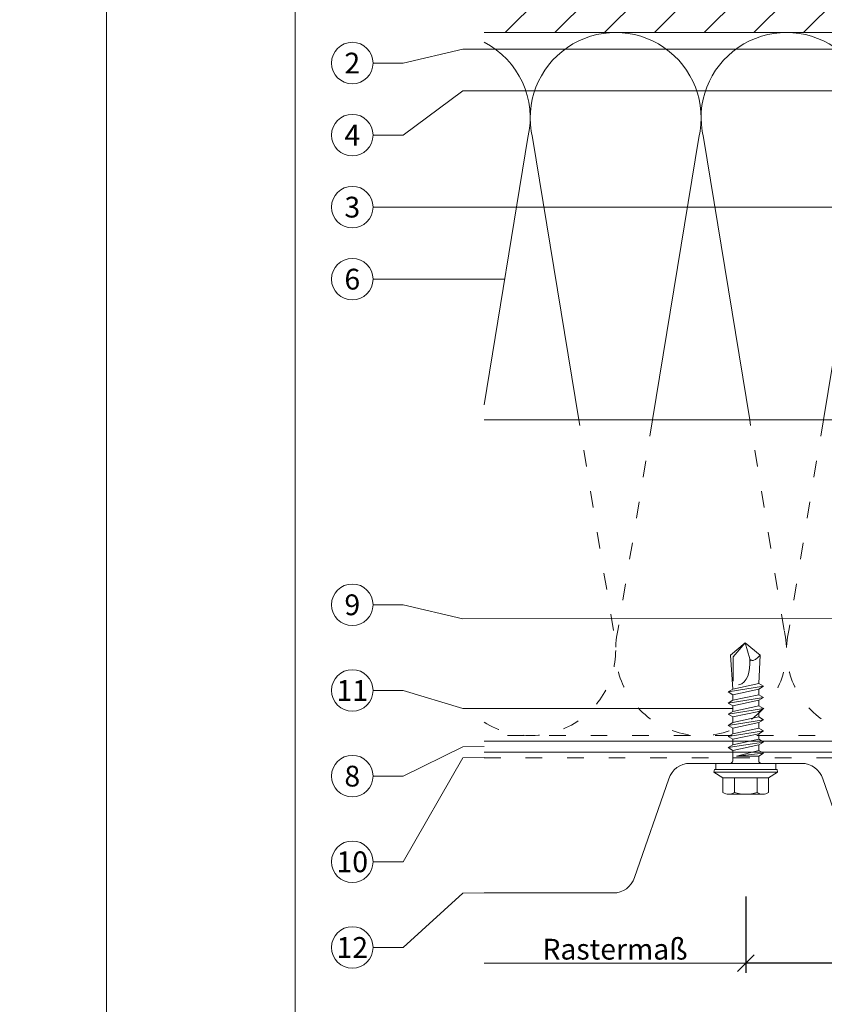
# Model space of a CAD drawing. Units: millimetres. Extents: x -1685 to 11055, y 4 to 6486.
# Drawn here: x 5492 to 5637, y 226 to 404 of the extents above; entities that cross this region are included whole.
import ezdxf

# ---------------------------------------------------------------- set-up
doc = ezdxf.new("R2010")
doc.units = ezdxf.units.MM
doc.linetypes.add('ACAD_ISO03W100', pattern=[30, 12, -18])
doc.layers.get('Defpoints').update_dxf_attribs({"lineweight": 5})
for name, color, linetype, lineweight in [('Bemassung', 3, 'Continuous', 5), ('Dämmung', 30, 'Continuous', 5), ('Fassadenbekleidung', 251, 'Continuous', 13), ('Legende', 251, 'Continuous', 5), ('Mauerwerk', 253, 'Continuous', 13), ('Mauerwerk-Schraffur', 253, 'Continuous', 5), ('Profil-T', 1, 'Continuous', 13), ('Spidi-max-Verbindungsschraube', 6, 'Continuous', 15), ('Windbremsfolie', 3, 'Continuous', 13)]:
    doc.layers.add(name, color=color, linetype=linetype, lineweight=lineweight)
doc.layers.add('Blattrahmen_innen', color=251, linetype='Continuous', lineweight=5, true_color=0x696969)
doc.layers.add('Text_DE', color=7, linetype='Continuous')
doc.styles.get("Standard").update_dxf_attribs({"font": 'arial.ttf'})
doc.styles.add('Text-H1.9', font='arial.ttf', dxfattribs={"height": 1.9})
doc.styles.add('Text-H3', font='arial.ttf', dxfattribs={"height": 3})
doc.styles.add('Text-H5', font='arial.ttf', dxfattribs={"height": 5})
doc.dimstyles.new('ISO-25', dxfattribs={"dimtxt": 2.5, "dimasz": 3, "dimexe": 1.75, "dimexo": 0.625, "dimtad": 1, "dimtxsty": 'Standard', "dimblk": 'OBLIQUE', "dimcen": 2.5, "dimadec": 0, "dimazin": 0, "dimtfac": 1, "dimtmove": 0, "dimatfit": 3, "dimfxl": 1, "dimarcsym": 0})

# ---------------------------------------------------------------- blocks, each defined once
blk = doc.blocks.new('A$C4AD739B4')
at = {"layer": 'Spidi-max-Verbindungsschraube'}
for p, q in [((5.75, -1.6), (-5.75, -1.6)), ((5.65, -1.1), (-5.65, -1.1)), ((-3.31, -1.6), (3.31, -1.6)), ((-4.13, -2.64), (-4.13, -5.28)), ((-2.06, -2.64), (-2.06, -5.28)), ((2.06, -2.64), (2.06, -5.28)), ((4.13, -2.64), (4.13, -5.28)), ((-3.1, -5.55), (3.1, -5.55))]:
    blk.add_line(p, q, dxfattribs=at)
blk.add_lwpolyline([(5.42, 0), (-5.42, 0), (-5.42, -1.1), (5.42, -1.1)], close=True, dxfattribs=at)
for points in [[(-2.83, 0, 0.414214), (-2.35, 0.48)], [(2.35, 0.48, 0.414214), (2.83, 0)], [(-4.13, -5.28, 0.266469), (-2.06, -5.28)], [(-2.06, -5.28, 0.133235), (2.06, -5.28)], [(2.06, -5.28, 0.266469), (4.13, -5.28)]]:
    blk.add_lwpolyline(points, format="xyb", dxfattribs=at)
for points in [[(-5.75, -1.6), (-5.65, -1.1)], [(-5.75, -1.6), (-4.13, -2.64)], [(4.13, -2.64), (5.75, -1.6)], [(5.75, -1.6), (5.65, -1.1)], [(-4.13, -2.64), (4.13, -2.64)]]:
    blk.add_lwpolyline(points, dxfattribs=at)
for points in [[(-0.09, 21.73), (-0.09, 21.73), (-2.77, 19.55), (-2.77, 19.55)], [(-0.09, 21.73), (-0.09, 21.73), (-2.27, 19.21), (-2.27, 19.21)], [(-0.09, 21.73), (-0.09, 21.73), (2.6, 19.55), (2.6, 19.55)], [(-0.09, 21.73), (-0.09, 21.73), (0.75, 18.88), (0.75, 18.88)], [(-2.77, 19.55), (-2.77, 19.55), (-2.35, 13.4), (-2.35, 13.4)], [(-2.27, 19.21), (-2.27, 19.21), (-2.27, 14.85), (-2.27, 14.85)], [(0.75, 18.88), (0.8, 16.43), (0.39, 14.54), (-1.32, 14.17)], [(0.75, 18.88), (0.75, 18.88), (0.82, 18.77), (0.82, 18.77)], [(0.75, 18.87), (0.75, 18.87), (0.77, 18.74), (0.77, 18.74)], [(0.77, 18.74), (0.77, 18.74), (0.78, 18.61), (0.78, 18.61)], [(0.78, 18.61), (0.78, 18.61), (0.8, 18.47), (0.8, 18.47)], [(0.82, 18.77), (0.82, 18.77), (0.91, 18.68), (0.91, 18.68)], [(0.91, 18.68), (0.91, 18.68), (1, 18.63), (1, 18.63)], [(1, 18.63), (1, 18.63), (1.11, 18.59), (1.11, 18.59)], [(1.11, 18.59), (1.11, 18.59), (1.22, 18.58), (1.22, 18.58)], [(1.22, 18.58), (1.22, 18.58), (1.33, 18.59), (1.33, 18.59)], [(1.33, 18.59), (1.33, 18.59), (1.46, 18.63), (1.46, 18.63)], [(1.46, 18.63), (1.46, 18.63), (1.6, 18.68), (1.6, 18.68)], [(1.6, 18.68), (1.6, 18.68), (1.74, 18.77), (1.74, 18.77)], [(1.74, 18.77), (1.74, 18.77), (1.9, 18.88), (1.9, 18.88)], [(1.9, 18.88), (1.9, 18.88), (2.06, 19.01), (2.06, 19.01)], [(2.06, 19.01), (2.06, 19.01), (2.23, 19.16), (2.23, 19.16)], [(2.23, 19.16), (2.23, 19.16), (2.41, 19.34), (2.41, 19.34)], [(2.6, 19.55), (2.6, 19.55), (2.35, 14.41), (2.35, 14.41)], [(2.41, 19.34), (2.41, 19.34), (2.59, 19.55), (2.59, 19.55)], [(-2.35, 13.4), (-2.35, 13.4), (2.35, 14.41), (2.35, 14.41)], [(3.19, 13.9), (3.19, 13.9), (2.35, 14.41), (2.35, 14.41)], [(-3.19, 12.9), (-3.19, 12.9), (3.19, 13.9), (3.19, 13.9)], [(-3.19, 12.9), (-3.19, 12.9), (-2.35, 13.4), (-2.35, 13.4)], [(-3.19, 12.9), (-3.19, 12.9), (-2.35, 12.39), (-2.35, 12.39)], [(-2.35, 12.39), (-2.35, 12.39), (2.35, 13.4), (2.35, 13.4)], [(3.19, 13.9), (3.19, 13.9), (2.35, 13.4), (2.35, 13.4)], [(2.35, 12.39), (2.35, 12.39), (2.35, 13.4), (2.35, 13.4)], [(-3.19, 10.88), (-3.19, 10.88), (3.19, 11.89), (3.19, 11.89)], [(-3.19, 10.88), (-3.19, 10.88), (-2.35, 11.39), (-2.35, 11.39)], [(-3.19, 10.88), (-3.19, 10.88), (-2.35, 10.38), (-2.35, 10.38)], [(-2.35, 11.39), (-2.35, 11.39), (2.35, 12.39), (2.35, 12.39)], [(-2.35, 11.39), (-2.35, 11.39), (-2.35, 12.39), (-2.35, 12.39)], [(2.35, 11.39), (2.35, 11.39), (-2.35, 10.38), (-2.35, 10.38)], [(3.19, 11.89), (3.19, 11.89), (2.35, 12.39), (2.35, 12.39)], [(3.19, 11.89), (3.19, 11.89), (2.35, 11.39), (2.35, 11.39)], [(2.35, 10.38), (2.35, 10.38), (2.35, 11.39), (2.35, 11.39)], [(-3.19, 8.87), (-3.19, 8.87), (3.19, 9.88), (3.19, 9.88)], [(-3.19, 8.87), (-3.19, 8.87), (-2.35, 9.37), (-2.35, 9.37)], [(-2.35, 9.37), (-2.35, 9.37), (-2.35, 10.38), (-2.35, 10.38)], [(-2.35, 9.37), (-2.35, 9.37), (2.35, 10.38), (2.35, 10.38)], [(2.35, 9.37), (2.35, 9.37), (-2.35, 8.37), (-2.35, 8.37)], [(3.19, 9.88), (3.19, 9.88), (2.35, 10.38), (2.35, 10.38)], [(3.19, 9.88), (3.19, 9.88), (2.35, 9.37), (2.35, 9.37)], [(2.35, 8.37), (2.35, 8.37), (2.35, 9.37), (2.35, 9.37)], [(-2.35, 8.37), (-2.35, 8.37), (-3.19, 8.87), (-3.19, 8.87)], [(-3.19, 6.85), (-3.19, 6.85), (3.19, 7.86), (3.19, 7.86)], [(-3.19, 6.85), (-3.19, 6.85), (-2.35, 7.36), (-2.35, 7.36)], [(2.35, 8.37), (2.35, 8.37), (-2.35, 7.36), (-2.35, 7.36)], [(-2.35, 7.36), (-2.35, 7.36), (-2.35, 8.37), (-2.35, 8.37)], [(-2.35, 6.35), (-2.35, 6.35), (2.35, 7.36), (2.35, 7.36)], [(3.19, 7.86), (3.19, 7.86), (2.35, 8.37), (2.35, 8.37)], [(3.19, 7.86), (3.19, 7.86), (2.35, 7.36), (2.35, 7.36)], [(2.35, 6.35), (2.35, 6.35), (2.35, 7.36), (2.35, 7.36)], [(-3.19, 6.85), (-3.19, 6.85), (-2.35, 6.35), (-2.35, 6.35)], [(-3.19, 4.84), (-3.19, 4.84), (3.19, 5.85), (3.19, 5.85)], [(-3.19, 4.84), (-3.19, 4.84), (-2.35, 5.34), (-2.35, 5.34)], [(-2.35, 5.34), (-2.35, 5.34), (2.35, 6.35), (2.35, 6.35)], [(-2.35, 5.34), (-2.35, 5.34), (-2.35, 6.35), (-2.35, 6.35)], [(2.35, 5.34), (2.35, 5.34), (-2.35, 4.34), (-2.35, 4.34)], [(3.19, 5.85), (3.19, 5.85), (2.35, 6.35), (2.35, 6.35)], [(3.19, 5.85), (3.19, 5.85), (2.35, 5.34), (2.35, 5.34)], [(2.35, 4.34), (2.35, 4.34), (2.35, 5.34), (2.35, 5.34)], [(-3.19, 4.84), (-3.19, 4.84), (-2.35, 4.34), (-2.35, 4.34)], [(-3.19, 2.83), (-3.19, 2.83), (3.19, 3.83), (3.19, 3.83)], [(-2.35, 3.33), (-2.35, 3.33), (-2.35, 4.34), (-2.35, 4.34)], [(-2.35, 3.33), (-2.35, 3.33), (2.35, 4.34), (2.35, 4.34)], [(3.19, 3.83), (3.19, 3.83), (2.35, 4.34), (2.35, 4.34)], [(3.19, 3.83), (3.19, 3.83), (2.35, 3.33), (2.35, 3.33)], [(-3.19, 2.83), (-3.19, 2.83), (-2.35, 3.33), (-2.35, 3.33)], [(-2.35, 2.32), (-2.35, 2.32), (-3.19, 2.83), (-3.19, 2.83)], [(2.35, 3.33), (2.35, 3.33), (-2.35, 2.32), (-2.35, 2.32)], [(-2.35, 0.48), (-2.35, 0.48), (-2.35, 2.32), (-2.35, 2.32)], [(2.35, 2.32), (2.35, 2.32), (-1.68, 1.31), (-1.68, 1.31)], [(-1.68, 1.31), (-1.68, 1.31), (3.19, 1.82), (3.19, 1.82)], [(2.35, 2.32), (2.35, 2.32), (2.35, 3.33), (2.35, 3.33)], [(3.19, 1.82), (3.19, 1.82), (2.35, 2.32), (2.35, 2.32)], [(2.35, 1.31), (2.35, 1.31), (3.19, 1.82), (3.19, 1.82)], [(2.35, 1.31), (2.35, 1.31), (-1.68, 1.31), (-1.68, 1.31)], [(2.35, 0.48), (2.35, 0.48), (2.35, 1.31), (2.35, 1.31)]]:
    blk.add_open_spline(points, degree=3, dxfattribs=at)
blk = doc.blocks.new('A$C19cf03ee')
at = {"layer": 'Profil-T'}
for points in [[(-134.75, 58), (-34.91, 58)], [(59.75, 58), (134.75, 58)], [(-134.75, 0), (134.75, 0)], [(-134.75, -2), (134.75, -2)]]:
    blk.add_lwpolyline(points, dxfattribs=at)
at = {"layer": 'Profil-T', "linetype": 'ACAD_ISO03W100', "ltscale": 0.25}
blk.add_lwpolyline([(-34.91, 58), (59.75, 58)], dxfattribs=at)
blk = doc.blocks.new('A$C3c94adec')
at = {"layer": 'Mauerwerk'}
for points in [[(-44, 0), (-147.17, -0.02)], [(122.33, -0.02), (44, 0)]]:
    blk.add_lwpolyline(points, dxfattribs=at)
blk = doc.blocks.new('_Oblique')
at = {"color": 0, "linetype": 'ByBlock', "lineweight": -2}
blk.add_line((-0.5, -0.5), (0.5, 0.5), dxfattribs=at)
blk = doc.blocks.new('*D305')
at = {"layer": 'Bemassung', "color": 0, "lineweight": -2, "transparency": 16777216}
for p, q in [((5622.95, 245.89), (5622.95, 232.12)), ((5710.45, 245.89), (5710.45, 232.12)), ((5710.45, 233.87), (5622.95, 233.87))]:
    blk.add_line(p, q, dxfattribs=at)
at = {"layer": 'Defpoints', "color": 0, "transparency": 16777216}
for p in [(5622.95, 246.52), (5710.45, 246.52), (5622.95, 233.87)]:
    blk.add_point(p, dxfattribs=at)
at = {"layer": 'Bemassung', "color": 0, "lineweight": -2, "transparency": 16777216, "xscale": 3, "yscale": 3, "zscale": 3, "rotation": 180}
blk.add_blockref('_Oblique', (5622.95, 233.87), dxfattribs=at)
at = {"layer": 'Bemassung', "color": 0, "lineweight": -2, "transparency": 16777216, "xscale": 3, "yscale": 3, "zscale": 3}
blk.add_blockref('_Oblique', (5710.45, 233.87), dxfattribs=at)
blk = doc.blocks.new('A$Ce3e05a96')
at = {"layer": 'Dämmung'}
for p, q in [((7.92, 107.96), (0, 59.71)), ((17.1, 57), (8.74, 107.96)), ((38.77, 107.96), (30.41, 57)), ((47.96, 57), (39.59, 107.96)), ((69.63, 107.96), (61.26, 57)), ((78.81, 57), (70.45, 107.96)), ((100.48, 107.96), (92.12, 57)), ((103.17, 96.56), (101.3, 107.96)), ((193.04, 107.96), (191.17, 96.56)), ((202.23, 57), (193.86, 107.96)), ((223.9, 107.96), (215.53, 57)), ((233.08, 57), (224.72, 107.96)), ((254.75, 107.96), (249.25, 74.44)), ((263.94, 57), (255.57, 107.96))]:
    blk.add_line(p, q, dxfattribs=at)
at = {"layer": 'Dämmung', "linetype": 'ACAD_ISO03W100', "ltscale": 0.25}
for p, q in [((23.35, 18.96), (17.1, 57)), ((30.41, 57), (24.17, 18.96)), ((54.2, 18.96), (47.96, 57)), ((61.26, 57), (55.02, 18.96)), ((85.05, 18.96), (78.81, 57)), ((92.12, 57), (85.87, 18.96)), ((208.47, 18.96), (202.23, 57)), ((215.53, 57), (209.29, 18.96)), ((239.32, 18.96), (233.08, 57)), ((270.18, 18.96), (263.94, 57))]:
    blk.add_line(p, q, dxfattribs=at)
for points in [[(239.75, 0), (0, 0)], [(269.5, 0), (249.25, 0)]]:
    blk.add_lwpolyline(points, dxfattribs=at)
at = {"layer": 'Dämmung'}
for centre, start, end in [((23.76, 111.49), 346.7595, 193.2405), ((54.61, 111.49), 346.7595, 193.2405), ((85.46, 111.49), 346.7595, 193.2405), ((208.88, 111.49), 346.7595, 193.2405), ((239.73, 111.49), 89.9443, 193.2405), ((270.59, 111.49), 94.0482, 193.2405), ((-7.1, 111.49), 346.7595, 62.6078), ((239.73, 111.49), 346.7595, 51.9191), ((116.32, 111.49), 148.4446, 193.2405), ((178.03, 111.49), 346.7595, 31.5554)]:
    blk.add_arc(centre, 15.43, start, end, dxfattribs=at)
at = {"layer": 'Dämmung', "linetype": 'ACAD_ISO03W100', "ltscale": 0.25}
for centre, start, end in [((8.33, 15.43), 237.3217, 13.2405), ((39.18, 15.43), 166.7595, 13.2405), ((70.04, 15.43), 166.7595, 13.2405), ((100.89, 15.43), 166.7595, 343.0159), ((193.45, 15.43), 196.9841, 13.2405), ((224.31, 15.43), 166.7595, 13.2405), ((255.16, 15.43), 177.4734, 182.5266), ((131.75, 15.43), 196.9841, 343.0159), ((162.6, 15.43), 196.9841, 343.0159), ((255.16, 15.43), 247.4663, 338.3421)]:
    blk.add_arc(centre, 15.43, start, end, dxfattribs=at)

msp = doc.modelspace()

# ---------------------------------------------------------------- hatches: boundary and pattern name
at = {"layer": 'Mauerwerk-Schraffur'}
h = msp.add_hatch(dxfattribs=at)
h.set_pattern_fill('ANSI31', color=256, scale=2)
h.set_pattern_definition([(45, (-573.783, -102.8775), (-4.490128, 4.490128), [])])
edge = h.paths.add_edge_path()
edge.add_spline(control_points=[(5727.209, 428.283), (5727.257, 428.262), (5727.403, 428.189), (5727.441, 428.116), (5727.41, 428.063)], knot_values=[60.9223341, 60.9223341, 60.9223341, 60.9223341, 61.028778, 61.3035218, 61.3035218, 61.3035218, 61.3035218], degree=3, periodic=0)
edge.add_spline(control_points=[(5727.41, 428.063), (5727.368, 427.991), (5727.327, 427.919), (5727.285, 427.847)], knot_values=[2.523527, 2.523527, 2.523527, 2.523527, 2.7724872, 2.7724872, 2.7724872, 2.7724872], degree=3, periodic=0)
edge.add_line((5727.285, 427.847), (5727.872, 426.832))
edge.add_line((5727.872, 426.832), (5727.872, 426.032))
edge.add_line((5727.872, 426.032), (5727.468, 426.032))
edge.add_arc((5727.468, 425.732), 0.3, 90, 210)
edge.add_line((5727.208, 425.582), (5727.872, 424.432))
edge.add_line((5727.872, 424.432), (5727.872, 423.632))
edge.add_line((5727.872, 423.632), (5727.468, 423.632))
edge.add_arc((5727.468, 423.332), 0.3, 90, 210)
edge.add_line((5727.208, 423.182), (5727.872, 422.032))
edge.add_line((5727.872, 422.032), (5727.872, 421.232))
edge.add_line((5727.872, 421.232), (5727.468, 421.232))
edge.add_arc((5727.468, 420.932), 0.3, 90, 159.85488)
edge.add_spline(control_points=[(5727.186, 421.035), (5727.299, 420.99), (5727.423, 420.914), (5727.428, 420.837), (5727.41, 420.806)], knot_values=[73.4727183, 73.4727183, 73.4727183, 73.4727183, 73.7062536, 73.8698924, 73.8698924, 73.8698924, 73.8698924], degree=3, periodic=0)
edge.add_spline(control_points=[(5727.41, 420.806), (5727.374, 420.743), (5727.338, 420.681), (5727.302, 420.619)], knot_values=[2.5565241, 2.5565241, 2.5565241, 2.5565241, 2.7724872, 2.7724872, 2.7724872, 2.7724872], degree=3, periodic=0)
edge.add_line((5727.302, 420.619), (5727.872, 419.632))
edge.add_line((5727.872, 419.632), (5727.872, 416.932))
edge.add_line((5727.872, 416.932), (5729.372, 411.334))
edge.add_line((5729.372, 411.334), (5729.372, 404.43))
edge.add_line((5729.372, 404.43), (5727.876, 401.839))
edge.add_line((5727.876, 401.839), (5766.872, 401.839))
edge.add_line((5766.872, 401.839), (5845.199, 401.818))
edge.add_line((5845.199, 401.818), (5845.199, 481.818))
edge.add_line((5845.199, 481.818), (5575.699, 481.818))
edge.add_line((5575.699, 481.818), (5575.699, 401.818))
edge.add_line((5575.699, 401.818), (5678.872, 401.839))
edge.add_line((5678.872, 401.839), (5717.868, 401.839))
edge.add_line((5717.868, 401.839), (5716.372, 404.43))
edge.add_line((5716.372, 404.43), (5716.372, 411.334))
edge.add_line((5716.372, 411.334), (5717.872, 416.932))
edge.add_line((5717.872, 416.932), (5717.872, 419.632))
edge.add_line((5717.872, 419.632), (5718.536, 420.782))
edge.add_arc((5718.276, 420.932), 0.3, 330, 450)
edge.add_line((5718.276, 421.232), (5717.872, 421.232))
edge.add_line((5717.872, 421.232), (5717.872, 422.032))
edge.add_line((5717.872, 422.032), (5718.536, 423.182))
edge.add_arc((5718.276, 423.332), 0.3, 330, 450)
edge.add_line((5718.276, 423.632), (5717.872, 423.632))
edge.add_line((5717.872, 423.632), (5717.872, 424.432))
edge.add_line((5717.872, 424.432), (5718.536, 425.582))
edge.add_arc((5718.276, 425.732), 0.3, 330, 450)
edge.add_line((5718.276, 426.032), (5717.872, 426.032))
edge.add_line((5717.872, 426.032), (5717.872, 426.832))
edge.add_line((5717.872, 426.832), (5718.536, 427.982))
edge.add_arc((5718.276, 428.132), 0.3, 330, 450)
edge.add_line((5718.276, 428.432), (5717.872, 428.432))
edge.add_line((5717.872, 428.432), (5717.872, 429.232))
edge.add_line((5717.872, 429.232), (5718.536, 430.382))
edge.add_arc((5718.276, 430.532), 0.3, 330, 450)
edge.add_line((5718.276, 430.832), (5717.872, 430.832))
edge.add_line((5717.872, 430.832), (5717.872, 432.432))
edge.add_line((5717.872, 432.432), (5716.372, 435.03))
edge.add_line((5716.372, 435.03), (5716.372, 444.334))
edge.add_line((5716.372, 444.334), (5717.872, 449.932))
edge.add_line((5717.872, 449.932), (5717.872, 469.432))
edge.add_line((5717.872, 469.432), (5720.872, 472.432))
edge.add_line((5720.872, 472.432), (5722.872, 472.432))
edge.add_line((5722.872, 472.432), (5724.872, 472.432))
edge.add_line((5724.872, 472.432), (5727.872, 469.432))
edge.add_line((5727.872, 469.432), (5727.872, 449.932))
edge.add_line((5727.872, 449.932), (5729.372, 444.334))
edge.add_line((5729.372, 444.334), (5729.372, 435.03))
edge.add_line((5729.372, 435.03), (5727.872, 432.432))
edge.add_line((5727.872, 432.432), (5727.872, 430.832))
edge.add_line((5727.872, 430.832), (5727.468, 430.832))
edge.add_arc((5727.468, 430.532), 0.3, 90, 210)
edge.add_line((5727.208, 430.382), (5727.872, 429.232))
edge.add_line((5727.872, 429.232), (5727.872, 428.432))
edge.add_line((5727.872, 428.432), (5727.468, 428.432))
edge.add_arc((5727.468, 428.132), 0.3, 90, 149.7283)

# ---------------------------------------------------------------- linework, layer by layer
at = {"layer": 'Bemassung'}
msp.add_line((5622.949, 233.87), (5575.699, 233.87), dxfattribs=at)
at = {"layer": 'Blattrahmen_innen'}
msp.add_lwpolyline([(5541.57, 39.848), (5875.474, 39.848), (5875.474, 492.049), (5541.57, 492.049)], close=True, dxfattribs=at)
at = {"layer": 'Defpoints'}
msp.add_lwpolyline([(5507.5, 573.06), (5909.544, 573.06), (5909.544, 4.455), (5507.5, 4.455)], close=True, dxfattribs=at)
at = {"layer": 'Fassadenbekleidung'}
msp.add_lwpolyline([(5575.699, 246.518), (5599.029, 246.518, 0.3261518), (5602.839, 249.299), (5609.059, 267.137, -0.3261518), (5612.869, 269.918), (5633.029, 269.918, -0.3261518), (5636.839, 267.137), (5643.059, 249.299, 0.3261518), (5646.869, 246.518), (5686.529, 246.518, 0.3261518), (5690.339, 249.299), (5696.559, 267.137, -0.3261518), (5700.369, 269.918), (5720.529, 269.918, -0.3261518), (5724.339, 267.137), (5730.559, 249.299, 0.3261518), (5734.369, 246.518), (5774.029, 246.518, 0.3261518), (5777.839, 249.299), (5784.059, 267.137, -0.3261518)], format="xyb", dxfattribs=at)
at = {"layer": 'Legende'}
for points in [[(5571.872, 398.818), (5561.06, 396.318)], [(5678.872, 398.818), (5571.872, 398.818)], [(5555.654, 396.318), (5561.06, 396.318)], [(5571.872, 391.318), (5561.06, 383.318)], [(5571.872, 391.318), (5704.622, 391.339)], [(5555.654, 383.318), (5561.06, 383.318)], [(5555.654, 370.318), (5561.06, 370.318)], [(5678.872, 370.318), (5561.06, 370.318)], [(5555.654, 357.318), (5561.06, 357.318)], [(5579.423, 357.318), (5561.06, 357.318)], [(5555.654, 298.534), (5561.06, 298.534)], [(5571.872, 296.019), (5561.06, 298.534)], [(5571.872, 296.019), (5693.005, 296.047)], [(5555.654, 283.071), (5561.06, 283.071)], [(5571.872, 279.789), (5561.06, 283.071)], [(5571.872, 279.789), (5620.599, 279.789)], [(5571.872, 272.918), (5561.06, 267.608)], [(5571.872, 272.918), (5575.699, 272.946)], [(5571.872, 270.918), (5561.06, 252.145)], [(5571.872, 270.918), (5575.699, 270.946)], [(5555.654, 267.608), (5561.06, 267.608)], [(5555.654, 252.145), (5561.06, 252.145)], [(5571.872, 246.49), (5561.06, 236.681)], [(5571.872, 246.49), (5575.699, 246.518)], [(5555.654, 236.681), (5561.06, 236.681)]]:
    msp.add_lwpolyline(points, dxfattribs=at)
for centre in [(5551.904, 396.318), (5551.904, 383.318), (5551.904, 370.318), (5551.904, 357.318), (5551.904, 298.534), (5551.904, 283.071), (5551.904, 267.608), (5551.904, 252.145), (5551.904, 236.681)]:
    msp.add_circle(centre, 3.75, dxfattribs=at)
at = {"layer": 'Windbremsfolie', "linetype": 'ACAD_ISO03W100', "ltscale": 0.25}
msp.add_lwpolyline([(5575.699, 270.918), (5845.199, 270.918)], dxfattribs=at)

# ---------------------------------------------------------------- block references
at = {"layer": 'Dämmung'}
msp.add_blockref('A$Ce3e05a96', (5575.699, 274.918), dxfattribs=at)
at = {"layer": 'Mauerwerk'}
msp.add_blockref('A$C3c94adec', (5722.872, 401.839), dxfattribs=at)
at = {"layer": 'Profil-T'}
msp.add_blockref('A$C19cf03ee', (5710.449, 273.918), dxfattribs=at)
at = {"layer": 'Spidi-max-Verbindungsschraube'}
msp.add_blockref('A$C4AD739B4', (5622.949, 269.918), dxfattribs=at)

# ---------------------------------------------------------------- texts
at = {"layer": 'Legende', "char_height": 3.75, "attachment_point": 5, "style": 'Text-H5'}
for s, insert in [('2', (5551.904, 396.318)), ('4', (5551.904, 383.318)), ('3', (5551.904, 370.318)), ('6', (5551.904, 357.318)), ('9', (5551.904, 298.534)), ('11', (5551.904, 283.071)), ('8', (5551.904, 267.608)), ('10', (5551.904, 252.145)), ('12', (5551.904, 236.681))]:
    msp.add_mtext_dynamic_manual_height_columns(s, width=10.27647, gutter_width=1, heights=[0], dxfattribs=dict(at, insert=insert))
at = {"layer": 'Text_DE', "insert": (664.627, 859.061), "char_height": 42.75, "attachment_point": 1, "style": 'Text-H1.9'}
msp.add_mtext_dynamic_manual_height_columns('\\pi80.0813;SPIDI   ist ein eingetragenes Warenzeichen der Slavonia Baubedarf GmbH Wien. "Schematische Darstellung" Dieses Dokument stellt\\P\\pi14.95025;KEINE Verlegeanleitung (Montageanleitung) dar, sondern dient der bloßen Veranschaulichung des Produkts. Das gilt insbesondere für alle\\P\\pi49.31647;bildlichen Darstellungen. Sie sind ausschließlich beispielhaft und begründen keine Haftung bzw. stellen keine Grundlage für Gewährleis-\\P\\pi39.6496;tungs- oder sonstige Ansprüche dar. Vor der Montage ist (unbedingt) Rücksprache mit unseren Technikern zu halten, um eine ordnungs-\\P\\pi83.15779;gemäße und fachgerechte Montage sicherstellen zu können. Produktänderungen im Sinne des technischen Fortschrittes vorbehalten.\\P\\pi214.04686;Druckfehler und Irrtümer vorbehalten. Es gelten unsere allgemeinen Geschäftsbedingungen. (c) Slavonia Baubedarf GmbH.', width=3691.5284, gutter_width=1, heights=[0], dxfattribs=at)
at = {"layer": 'Text_DE', "color": 3, "insert": (5599.324, 236.37), "char_height": 3.75, "attachment_point": 5, "style": 'Text-H3'}
msp.add_mtext_dynamic_manual_height_columns('Rastermaß', width=10.27647, gutter_width=1, heights=[0], dxfattribs=at)

# ---------------------------------------------------------------- dimensions: what is measured, and where the dimension line sits
at = {"layer": 'Bemassung'}
dim = msp.add_linear_dim(base=(5622.949, 233.87), p1=(5710.449, 246.518), p2=(5622.949, 246.518), angle=0, text=' ', dimstyle='ISO-25', dxfattribs=at)
dim.commit()
dim.dimension.update_dxf_attribs({"geometry": '*D305', "text_midpoint": (5687.549, 233.87), "dimtype": 160})

doc.saveas('drawing.dxf')
